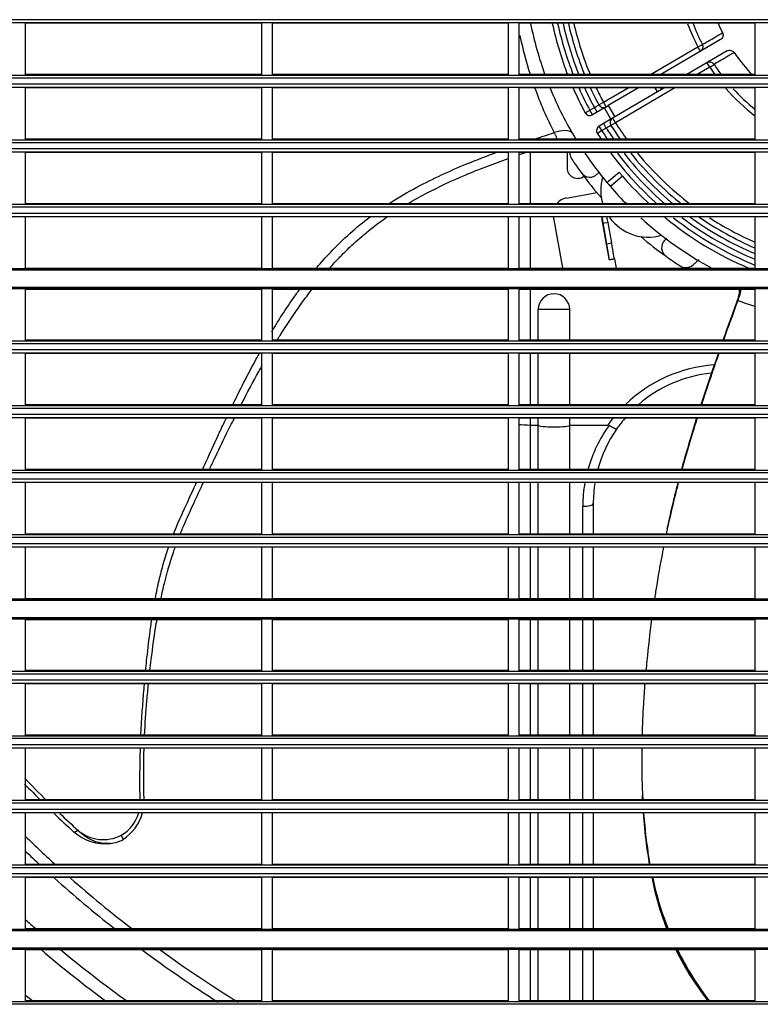
# Model space of a CAD drawing. Units: millimetres. Extents: x 176 to 1092, y -669 to 66.
# Drawn here: x 349 to 490, y -497 to -310 of the extents above; entities that cross this region are included whole.
import ezdxf

# ---------------------------------------------------------------- set-up
doc = ezdxf.new("R2010")
doc.units = ezdxf.units.MM

msp = doc.modelspace()

# ---------------------------------------------------------------- linework, layer by layer
at = {"linetype": 'Continuous'}
for p, q in [((513.35, -309.63), (272.19, -309.63)), ((272.19, -310.19), (754.5, -310.19)), ((394.85, -310.29), (349.85, -310.29)), ((349.85, -310.29), (349.85, -320.09)), ((394.85, -310.29), (394.85, -320.09)), ((441.85, -310.29), (396.85, -310.29)), ((396.85, -310.29), (396.85, -320.09)), ((441.85, -310.29), (441.85, -320.09)), ((488.85, -310.29), (443.85, -310.29)), ((443.85, -310.29), (443.85, -320.09)), ((488.85, -310.29), (488.85, -320.09)), ((468.97, -320.09), (477.96, -314.81)), ((482.28, -313.43), (470.94, -320.09)), ((477.96, -314.81), (478.84, -314.36)), ((478.46, -315.67), (477.96, -314.81)), ((483.55, -315.59), (475.88, -320.09)), ((480.23, -318.69), (477.86, -320.09)), ((480.23, -318.69), (479.73, -317.83)), ((480.23, -318.69), (481.06, -318.14)), ((272.19, -320.19), (754.5, -320.19)), ((394.85, -320.09), (349.85, -320.09)), ((441.85, -320.09), (396.85, -320.09)), ((488.85, -320.09), (443.85, -320.09)), ((513.35, -320.75), (272.19, -320.75)), ((513.35, -321.93), (272.19, -321.93)), ((272.19, -322.49), (754.5, -322.49)), ((394.85, -322.59), (349.85, -322.59)), ((349.85, -322.59), (349.85, -332.39)), ((394.85, -322.59), (394.85, -332.39)), ((441.85, -322.59), (396.85, -322.59)), ((396.85, -322.59), (396.85, -332.39)), ((441.85, -322.59), (441.85, -332.39)), ((488.85, -322.59), (443.85, -322.59)), ((443.85, -322.59), (443.85, -332.39)), ((459.98, -325.36), (464.71, -322.59)), ((466.68, -322.59), (460.91, -325.97)), ((470.31, -323.36), (462.18, -328.13)), ((473.6, -322.59), (462.26, -329.24)), ((470.31, -323.36), (469.86, -322.59)), ((471.07, -322.91), (470.31, -323.36)), ((470.88, -322.59), (471.07, -322.91)), ((471.62, -322.59), (471.07, -322.91)), ((488.85, -322.59), (488.85, -332.39)), ((459.1, -325.83), (459.98, -325.36)), ((460.49, -326.22), (459.98, -325.36)), ((460.16, -326.42), (460.91, -325.97)), ((460.91, -325.97), (462.18, -328.13)), ((456.51, -327.36), (457.39, -326.88)), ((457.39, -326.88), (458.25, -326.37)), ((457.9, -327.74), (457.39, -326.88)), ((460.16, -326.42), (457.9, -327.74)), ((458.76, -327.24), (458.25, -326.37)), ((461.42, -328.57), (460.16, -326.42)), ((462.18, -328.13), (461.42, -328.57)), ((461.42, -328.57), (459.16, -329.9)), ((459.67, -330.76), (459.16, -329.9)), ((460.53, -330.26), (460.03, -329.39)), ((462.26, -329.24), (461.42, -329.78)), ((462.26, -329.24), (461.75, -328.38)), ((459.67, -330.76), (458.83, -331.3)), ((460.53, -330.26), (459.67, -330.76)), ((272.19, -332.49), (754.5, -332.49)), ((513.35, -333.05), (272.19, -333.05)), ((394.85, -332.39), (349.85, -332.39)), ((441.85, -332.39), (396.85, -332.39)), ((488.85, -332.39), (443.85, -332.39)), ((513.35, -334.23), (272.19, -334.23)), ((272.19, -334.79), (754.5, -334.79)), ((394.85, -334.89), (349.85, -334.89)), ((349.85, -334.89), (349.85, -344.69)), ((394.85, -334.89), (394.85, -344.69)), ((441.85, -334.89), (396.85, -334.89)), ((396.85, -334.89), (396.85, -344.69)), ((441.85, -334.89), (441.85, -344.69)), ((488.85, -334.89), (443.85, -334.89)), ((443.85, -334.89), (443.85, -344.69)), ((446.05, -334.89), (446.05, -344.69)), ((453.05, -334.89), (453.05, -337.85)), ((488.85, -334.89), (488.85, -344.69)), ((458.81, -339.02), (459.24, -338.59)), ((460.65, -340.65), (462.99, -338.69)), ((463.64, -339.45), (461.3, -341.41)), ((452.93, -343.59), (458.74, -342.56)), ((452.93, -343.59), (458.74, -342.56)), ((272.19, -344.79), (754.5, -344.79)), ((394.85, -344.69), (349.85, -344.69)), ((441.85, -344.69), (396.85, -344.69)), ((488.85, -344.69), (443.85, -344.69)), ((452.93, -343.59), (452.93, -343.59)), ((513.35, -345.35), (272.19, -345.35)), ((513.35, -346.53), (272.19, -346.53)), ((272.19, -347.09), (754.5, -347.09)), ((394.85, -347.19), (349.85, -347.19)), ((349.85, -347.19), (349.85, -356.94)), ((394.85, -347.19), (394.85, -356.94)), ((441.85, -347.19), (396.85, -347.19)), ((396.85, -347.19), (396.85, -356.94)), ((441.85, -347.19), (441.85, -356.94)), ((488.85, -347.19), (443.85, -347.19)), ((443.85, -347.19), (443.85, -356.94)), ((446.05, -347.19), (446.05, -356.94)), ((452.23, -356.91), (450.5, -347.06)), ((459.66, -347.19), (461.1, -355.35)), ((460.87, -348.27), (459.88, -348.45)), ((460.58, -352.39), (459.88, -348.45)), ((461.56, -352.21), (460.87, -348.27)), ((488.85, -347.19), (488.85, -356.94)), ((461.56, -352.21), (460.58, -352.39)), ((472.03, -351.25), (471.63, -351.65)), ((461.1, -355.35), (462.08, -355.17)), ((462.08, -355.17), (461.1, -355.34)), ((461.1, -355.34), (461.1, -355.35)), ((462.08, -355.17), (462.39, -356.94)), ((462.08, -355.17), (462.08, -355.17)), ((462.08, -355.17), (462.39, -356.94)), ((462.08, -355.17), (462.08, -355.17)), ((477, -356.35), (478.2, -355.3)), ((272.19, -357.04), (754.5, -357.04)), ((272.19, -357.29), (754.5, -357.29)), ((349.85, -356.94), (394.85, -356.94)), ((396.85, -356.94), (441.85, -356.94)), ((443.85, -356.94), (488.85, -356.94)), ((272.19, -360.59), (754.5, -360.59)), ((272.19, -360.84), (754.5, -360.84)), ((349.85, -360.94), (394.85, -360.94)), ((349.85, -360.94), (349.85, -370.69)), ((394.85, -360.94), (394.85, -370.69)), ((396.85, -360.94), (441.85, -360.94)), ((396.85, -360.94), (396.85, -370.69)), ((441.85, -360.94), (441.85, -370.69)), ((443.85, -360.94), (488.85, -360.94)), ((443.85, -360.94), (443.85, -370.69)), ((446.05, -360.94), (446.05, -370.69)), ((488.85, -360.94), (488.85, -370.69)), ((447.55, -370.69), (447.55, -364.82)), ((453.55, -370.69), (453.55, -364.82)), ((272.19, -370.79), (754.5, -370.79)), ((394.85, -370.69), (349.85, -370.69)), ((441.85, -370.69), (396.85, -370.69)), ((488.85, -370.69), (443.85, -370.69)), ((513.35, -371.35), (272.19, -371.35)), ((513.35, -372.53), (272.19, -372.53)), ((272.19, -373.09), (754.5, -373.09)), ((394.85, -373.19), (349.85, -373.19)), ((349.85, -373.19), (349.85, -382.99)), ((394.85, -373.19), (394.85, -382.99)), ((441.85, -373.19), (396.85, -373.19)), ((396.85, -373.19), (396.85, -382.99)), ((441.85, -373.19), (441.85, -382.99)), ((488.85, -373.19), (443.85, -373.19)), ((443.85, -373.19), (443.85, -382.99)), ((446.05, -373.19), (446.05, -382.99)), ((447.55, -382.99), (447.55, -373.19)), ((453.55, -382.99), (453.55, -373.19)), ((488.85, -373.19), (488.85, -382.99)), ((272.19, -383.09), (754.5, -383.09)), ((513.35, -383.65), (272.19, -383.65)), ((394.85, -382.99), (349.85, -382.99)), ((441.85, -382.99), (396.85, -382.99)), ((488.85, -382.99), (443.85, -382.99)), ((513.35, -384.83), (272.19, -384.83)), ((272.19, -385.39), (754.5, -385.39)), ((394.85, -385.49), (349.85, -385.49)), ((349.85, -385.49), (349.85, -395.29)), ((394.85, -385.49), (394.85, -395.29)), ((441.85, -385.49), (396.85, -385.49)), ((396.85, -385.49), (396.85, -395.29)), ((441.85, -385.49), (441.85, -395.29)), ((488.85, -385.49), (443.85, -385.49)), ((443.85, -385.49), (443.85, -395.29)), ((446.05, -385.49), (446.05, -386.82)), ((447.55, -386.82), (447.55, -385.49)), ((453.55, -386.82), (453.55, -385.49)), ((488.85, -385.49), (488.85, -395.29)), ((446.05, -386.82), (447.55, -386.82)), ((446.05, -386.82), (446.05, -395.29)), ((447.55, -395.29), (447.55, -386.82)), ((453.55, -386.82), (460.82, -386.82)), ((453.55, -395.29), (453.55, -386.82)), ((272.19, -395.39), (754.5, -395.39)), ((394.85, -395.29), (349.85, -395.29)), ((441.85, -395.29), (396.85, -395.29)), ((488.85, -395.29), (443.85, -395.29)), ((513.35, -395.95), (272.19, -395.95)), ((513.35, -397.13), (272.19, -397.13)), ((272.19, -397.69), (754.5, -397.69)), ((394.85, -397.79), (349.85, -397.79)), ((349.85, -397.79), (349.85, -407.59)), ((394.85, -397.79), (394.85, -407.59)), ((441.85, -397.79), (396.85, -397.79)), ((396.85, -397.79), (396.85, -407.59)), ((441.85, -397.79), (441.85, -407.59)), ((488.85, -397.79), (443.85, -397.79)), ((443.85, -397.79), (443.85, -407.59)), ((446.05, -397.79), (446.05, -407.59)), ((447.55, -407.59), (447.55, -397.79)), ((453.55, -407.59), (453.55, -397.79)), ((488.85, -397.79), (488.85, -407.59)), ((456.05, -407.59), (456.05, -402.3)), ((458.05, -401.83), (458.05, -407.59)), ((272.19, -407.69), (754.5, -407.69)), ((513.35, -408.25), (272.19, -408.25)), ((394.85, -407.59), (349.85, -407.59)), ((441.85, -407.59), (396.85, -407.59)), ((488.85, -407.59), (443.85, -407.59)), ((513.35, -409.43), (272.19, -409.43)), ((272.19, -409.99), (754.5, -409.99)), ((394.85, -410.09), (349.85, -410.09)), ((349.85, -410.09), (349.85, -419.84)), ((394.85, -410.09), (394.85, -419.84)), ((441.85, -410.09), (396.85, -410.09)), ((396.85, -410.09), (396.85, -419.84)), ((441.85, -410.09), (441.85, -419.84)), ((488.85, -410.09), (443.85, -410.09)), ((443.85, -410.09), (443.85, -419.84)), ((446.05, -410.09), (446.05, -419.84)), ((447.55, -419.84), (447.55, -410.09)), ((453.55, -419.84), (453.55, -410.09)), ((456.05, -419.84), (456.05, -410.09)), ((458.05, -410.09), (458.05, -419.84)), ((488.85, -410.09), (488.85, -419.84)), ((272.19, -419.94), (754.5, -419.94)), ((349.85, -419.84), (394.85, -419.84)), ((396.85, -419.84), (441.85, -419.84)), ((443.85, -419.84), (488.85, -419.84)), ((272.19, -420.19), (754.5, -420.19)), ((272.19, -423.49), (754.5, -423.49)), ((272.19, -423.74), (754.5, -423.74)), ((349.85, -423.84), (394.85, -423.84)), ((349.85, -423.84), (349.85, -433.59)), ((394.85, -423.84), (394.85, -433.59)), ((396.85, -423.84), (441.85, -423.84)), ((396.85, -423.84), (396.85, -433.59)), ((441.85, -423.84), (441.85, -433.59)), ((443.85, -423.84), (488.85, -423.84)), ((443.85, -423.84), (443.85, -433.59)), ((446.05, -423.84), (446.05, -433.59)), ((447.55, -433.59), (447.55, -423.84)), ((453.55, -433.59), (453.55, -423.84)), ((456.05, -433.59), (456.05, -423.84)), ((458.05, -423.84), (458.05, -433.59)), ((488.85, -423.84), (488.85, -433.59)), ((272.19, -433.69), (754.5, -433.69)), ((513.35, -434.25), (272.19, -434.25)), ((394.85, -433.59), (349.85, -433.59)), ((441.85, -433.59), (396.85, -433.59)), ((488.85, -433.59), (443.85, -433.59)), ((513.35, -435.43), (272.19, -435.43)), ((272.19, -435.99), (754.5, -435.99)), ((394.85, -436.09), (349.85, -436.09)), ((349.85, -436.09), (349.85, -445.89)), ((394.85, -436.09), (394.85, -445.89)), ((441.85, -436.09), (396.85, -436.09)), ((396.85, -436.09), (396.85, -445.89)), ((441.85, -436.09), (441.85, -445.89)), ((488.85, -436.09), (443.85, -436.09)), ((443.85, -436.09), (443.85, -445.89)), ((446.05, -436.09), (446.05, -445.89)), ((447.55, -445.89), (447.55, -436.09)), ((453.55, -445.89), (453.55, -436.09)), ((456.05, -445.89), (456.05, -436.09)), ((458.05, -436.09), (458.05, -445.89)), ((488.85, -436.09), (488.85, -445.89)), ((272.19, -445.99), (754.5, -445.99)), ((394.85, -445.89), (349.85, -445.89)), ((441.85, -445.89), (396.85, -445.89)), ((488.85, -445.89), (443.85, -445.89)), ((513.35, -446.55), (272.19, -446.55)), ((513.35, -447.73), (272.19, -447.73)), ((272.19, -448.29), (754.5, -448.29)), ((394.85, -448.39), (349.85, -448.39)), ((349.85, -448.39), (349.85, -458.19)), ((394.85, -448.39), (394.85, -458.19)), ((441.85, -448.39), (396.85, -448.39)), ((396.85, -448.39), (396.85, -458.19)), ((441.85, -448.39), (441.85, -458.19)), ((488.85, -448.39), (443.85, -448.39)), ((443.85, -448.39), (443.85, -458.19)), ((446.05, -448.39), (446.05, -458.19)), ((447.55, -458.19), (447.55, -448.39)), ((453.55, -458.19), (453.55, -448.39)), ((456.05, -458.19), (456.05, -448.39)), ((458.05, -448.39), (458.05, -458.19)), ((488.85, -448.39), (488.85, -458.19)), ((272.19, -458.29), (754.5, -458.29)), ((513.35, -458.85), (272.19, -458.85)), ((394.85, -458.19), (349.85, -458.19)), ((441.85, -458.19), (396.85, -458.19)), ((488.85, -458.19), (443.85, -458.19)), ((513.35, -460.03), (272.19, -460.03)), ((272.19, -460.59), (754.5, -460.59)), ((394.85, -460.69), (349.85, -460.69)), ((349.85, -460.69), (349.85, -470.49)), ((394.85, -460.69), (394.85, -470.49)), ((441.85, -460.69), (396.85, -460.69)), ((396.85, -460.69), (396.85, -470.49)), ((441.85, -460.69), (441.85, -470.49)), ((488.85, -460.69), (443.85, -460.69)), ((443.85, -460.69), (443.85, -470.49)), ((446.05, -460.69), (446.05, -470.49)), ((447.55, -470.49), (447.55, -460.69)), ((453.55, -470.49), (453.55, -460.69)), ((456.05, -470.49), (456.05, -460.69)), ((458.05, -460.69), (458.05, -470.49)), ((488.85, -460.69), (488.85, -470.49)), ((272.19, -470.59), (754.5, -470.59)), ((394.85, -470.49), (349.85, -470.49)), ((441.85, -470.49), (396.85, -470.49)), ((488.85, -470.49), (443.85, -470.49)), ((513.35, -471.15), (272.19, -471.15)), ((513.35, -472.33), (272.19, -472.33)), ((272.19, -472.89), (754.5, -472.89)), ((394.85, -472.99), (349.85, -472.99)), ((349.85, -472.99), (349.85, -482.74)), ((394.85, -472.99), (394.85, -482.74)), ((441.85, -472.99), (396.85, -472.99)), ((396.85, -472.99), (396.85, -482.74)), ((441.85, -472.99), (441.85, -482.74)), ((488.85, -472.99), (443.85, -472.99)), ((443.85, -472.99), (443.85, -482.74)), ((446.05, -472.99), (446.05, -482.74)), ((447.55, -482.74), (447.55, -472.99)), ((453.55, -482.74), (453.55, -472.99)), ((456.05, -482.74), (456.05, -472.99)), ((458.05, -472.99), (458.05, -482.74)), ((488.85, -472.99), (488.85, -482.74)), ((272.19, -482.84), (754.5, -482.84)), ((272.19, -483.09), (754.5, -483.09)), ((349.85, -482.74), (394.85, -482.74)), ((396.85, -482.74), (441.85, -482.74)), ((443.85, -482.74), (488.85, -482.74)), ((272.19, -486.39), (754.5, -486.39)), ((272.19, -486.64), (754.5, -486.64)), ((349.85, -486.74), (394.85, -486.74)), ((349.85, -486.74), (349.85, -496.49)), ((394.85, -486.74), (394.85, -496.49)), ((396.85, -486.74), (441.85, -486.74)), ((396.85, -486.74), (396.85, -496.49)), ((441.85, -486.74), (441.85, -496.49)), ((443.85, -486.74), (488.85, -486.74)), ((443.85, -486.74), (443.85, -496.49)), ((446.05, -486.74), (446.05, -496.49)), ((447.55, -496.49), (447.55, -486.74)), ((453.55, -496.49), (453.55, -486.74)), ((456.05, -496.49), (456.05, -486.74)), ((458.05, -486.74), (458.05, -496.49)), ((488.85, -486.74), (488.85, -496.49)), ((272.19, -496.59), (754.5, -496.59)), ((394.85, -496.49), (349.85, -496.49)), ((441.85, -496.49), (396.85, -496.49)), ((488.85, -496.49), (443.85, -496.49)), ((513.35, -497.15), (272.19, -497.15))]:
    msp.add_line(p, q, dxfattribs=at)
for centre, radius, start, end in [((513.05, -296.83), 68.3, 191.414, 199.9547), ((513.05, -296.83), 64.25, 192.1422, 201.3275), ((513.05, -296.83), 63.25, 192.3388, 201.6833), ((513.05, -296.83), 62.25, 192.5422, 202.0514), ((513.05, -296.83), 61.25, 192.7526, 202.4237), ((513.05, -296.83), 60.25, 192.9696, 202.8093), ((513.05, -296.83), 39.43, 200.1168, 207.1362), ((513.05, -296.83), 38.44, 200.595, 207.1362), ((513.05, -296.83), 34, 203.3714, 206.7208), ((517.1, -297.29), 74.63, 191.8657, 197.7288), ((513.05, -296.83), 34, 214.0942, 223.5941), ((513.05, -296.83), 39.43, 213.6788, 216.3063), ((513.05, -296.83), 38.44, 213.6788, 217.517), ((517.1, -297.29), 74.63, 199.7802, 206.974), ((513.05, -296.83), 68.3, 202.2528, 211.4807), ((513.05, -296.83), 64.25, 203.7324, 208.3689), ((513.05, -296.83), 63.25, 204.1329, 208.3689), ((513.05, -296.83), 62.25, 204.5482, 208.3361), ((513.05, -296.83), 61.25, 204.9657, 208.2673), ((513.05, -296.83), 60.25, 205.3967, 208.2673), ((513.05, -296.83), 39.43, 221.0155, 232.1386), ((513.05, -296.83), 38.44, 222.4503, 230.9797), ((459.98, -325.36), 1, 208.2673, 300.4075), ((457.39, -326.88), 1, 208.3689, 300.4075), ((459.67, -330.76), 1, 120.4075, 212.4461), ((655.62, -691.92), 410.92, 118.2033, 118.3431), ((462.26, -329.24), 1, 120.4075, 212.5477), ((513.05, -296.83), 61.25, 212.5477, 215.6549), ((513.05, -296.83), 60.25, 212.5477, 216.3607), ((513.05, -296.83), 64.25, 212.4461, 213.6797), ((513.05, -296.83), 63.25, 212.4461, 214.3175), ((513.05, -296.83), 62.25, 212.4789, 214.9753), ((455.57, -335.01), 2, 176.4885, 213.5975), ((513.05, -296.83), 68.3, 214.0318, 219.9075), ((513.05, -296.83), 64.25, 216.5105, 228.4451), ((513.05, -296.83), 63.25, 217.1948, 229.4796), ((513.05, -296.83), 62.25, 217.902, 230.5537), ((513.05, -296.83), 61.25, 218.6341, 231.6717), ((513.05, -296.83), 60.25, 219.3914, 232.8307), ((513.05, -296.83), 71, 213.5975, 216.2343), ((455.05, -337.85), 2, 180, 307.3073), ((513.05, -296.83), 71, 216.2343, 221.1614), ((457.39, -337.61), 2, 216.2343, 315.4075), ((468.47, -342.05), 9, 164.2645, 197.1861), ((513.05, -296.83), 68.3, 219.9075, 220.7464), ((513.05, -296.83), 65.25, 220.7856, 227.4426), ((513.05, -296.83), 68.3, 220.7464, 224.7175), ((453.45, -346.54), 3, 100, 141.462), ((453.45, -346.54), 3, 100, 141.444), ((468.47, -342.05), 9, 215.5317, 286.5505), ((513.05, -296.83), 68.3, 227.7444, 241.653), ((513.05, -296.83), 65.25, 230.6206, 247.106), ((513.05, -296.83), 64.25, 231.8415, 247.8734), ((513.05, -296.83), 63.25, 232.9388, 247.5046), ((513.05, -296.83), 62.25, 234.0803, 247.1229), ((513.05, -296.83), 61.25, 235.3546, 246.7277), ((513.05, -296.83), 60.25, 236.9327, 246.318), ((513.05, -296.83), 71, 229.6536, 234.5808), ((473.06, -353.06), 2, 135.4075, 234.5808), ((513.05, -296.83), 71, 234.5808, 237.2174), ((475.69, -354.84), 2, 237.2174, 310.9284), ((450.55, -364.82), 3, 90, 180), ((450.55, -364.82), 3, 0, 90), ((482.91, -361.39), 3, 339.8576, 8.7703), ((500.3, -368.43), 15.66, 157.9353, 160.0836), ((511.42, -293.08), 74.63, 249.7371, 252.3571), ((486.15, -362.23), 0.478, 219.0844, 220.5699), ((482.99, -402.44), 27.12, 94.1428, 133.8838), ((483.05, -401.82), 25, 95.8015, 130.8513), ((482.99, -402.44), 27.12, 141.0386, 144.8382), ((483.05, -401.82), 25, 138.709, 145.3603), ((482.57, -402.43), 26.53, 144.1471, 164.3448), ((483.05, -401.83), 25.01, 145.3578, 164.7625), ((460.83, -387.27), 0.446, 57.7016, 91.9078), ((482.57, -402.43), 26.53, 169.9136, 179.7247), ((483.05, -401.83), 25.01, 170.5963, 179.9994), ((513.05, -296.83), 227.5, 224.1179, 225.2269), ((470.1, -341.55), 164.75, 223.0808, 225.1402), ((513.05, -296.83), 227.5, 226.1177, 227.3985), ((470.1, -341.55), 164.75, 226.3751, 228.0001), ((364.48, -458.68), 7.26, 300.255, 343.7773), ((364.1, -458.58), 8.36, 301.2007, 345.2773), ((364.98, -457.88), 8.69, 227.5407, 277.1342), ((364.72, -458.34), 7.44, 229.2912, 297.3393), ((513.35, -297.04), 234.5, 225.795, 227.7699), ((365.34, -459.72), 6.83, 276.4565, 297.455), ((513.35, -297.04), 236.53, 226.2711, 227.2202), ((513.35, -297.04), 236.53, 228.0882, 231.7303), ((513.35, -297.04), 234.5, 228.6611, 232.3632), ((524.53, -462.41), 56.16, 192.589, 201.2208), ((526.76, -460.85), 58.69, 193.6015, 201.9216), ((513.35, -297.04), 246.1, 228.3664, 228.988), ((513.35, -297.04), 248.49, 229.7658, 233.4619), ((513.35, -297.04), 246.1, 230.4281, 234.1987), ((513.35, -297.04), 236.53, 233.323, 237.5927), ((513.35, -297.04), 234.5, 233.994, 238.3855), ((524.53, -462.41), 56.16, 205.722, 217.4303), ((526.76, -460.85), 58.69, 206.1653, 217.486), ((513.35, -297.04), 257, 230.4919, 230.9377)]:
    msp.add_arc(centre, radius, start, end, dxfattribs=at)
for centre, major_axis, ratio, start_param, end_param in [((477.96, -314.81), (0.506, -0.862), 0.992089, 0, 1.514152), ((480.23, -318.69), (-0.506, 0.862), 0.992089, 4.769033, 6.283185), ((449.92, -333.99), (4.31, 2.54), 0.463051, 0.140441, 1.153404), ((459.88, -348.45), (0.52, -2.95), 0.00011, -4.711765, -4.266448), ((460.87, -348.28), (0.52, -2.95), 0.00011, -4.711765, -4.333918), ((460.58, -352.39), (0.52, -2.95), 0.00011, 0.000624, 1.57142), ((461.56, -352.22), (0.52, -2.95), 0.00011, 0.000624, 1.57142), ((450.55, -364.82), (3, 0), 0.000633, 0, 3.141593), ((446.05, -386.46), (3, 0), 0.120008, 3.888973, 4.712389), ((450.55, -386.82), (3, 0), 0.120008, 3.141593, 6.283185), ((456.05, -401.83), (2, 0), 0.237205, 4.712389, 6.283185), ((370.8, -458.16), (-1.7, -0.06), 0.157809, 2.96597, 3.39898), ((361.08, -462.08), (2.03, 2.21), 0.193657, 3.141593, 3.877575), ((367.94, -464.73), (-0.55, 1.05), 0.060392, 3.162436, 4.47108)]:
    msp.add_ellipse(centre, major_axis=major_axis, ratio=ratio, start_param=start_param, end_param=end_param, dxfattribs=at)
for points, knots in [([(478.84, -314.36), (478.91, -314.32), (478.98, -314.27), (479.06, -314.23), (479.35, -314.06), (479.63, -313.89), (479.92, -313.73), (480.84, -313.19), (481.76, -312.65), (482.68, -312.12)], [0, 0, 0, 0, 0.056488, 0.056488, 0.056488, 0.282442, 0.282442, 0.282442, 1, 1, 1, 1]), ([(482.68, -312.12), (482.73, -312.23), (482.77, -312.35), (482.79, -312.6), (482.78, -312.73), (482.67, -313.09), (482.5, -313.3), (482.28, -313.43)], [0, 0, 0, 0, 0.25, 0.25, 0.5, 0.5, 1, 1, 1, 1]), ([(484.89, -315.89), (484.82, -315.93), (484.75, -315.97), (484.67, -316.01), (484.39, -316.18), (484.1, -316.35), (483.81, -316.52), (482.89, -317.06), (481.98, -317.6), (481.06, -318.14)], [0, 0, 0, 0, 0.056488, 0.056488, 0.056488, 0.282442, 0.282442, 0.282442, 1, 1, 1, 1]), ([(483.55, -315.59), (483.66, -315.52), (483.78, -315.48), (484.03, -315.44), (484.16, -315.44), (484.52, -315.53), (484.75, -315.68), (484.89, -315.89)], [0, 0, 0, 0, 0.25, 0.25, 0.5, 0.5, 1, 1, 1, 1]), ([(458.25, -326.37), (458.37, -326.3), (458.48, -326.23), (458.68, -326.1), (458.77, -326.04), (459.01, -325.89), (459.1, -325.83), (459.1, -325.83)], [0, 0, 0, 0, 0.25, 0.25, 0.5, 0.5, 1, 1, 1, 1]), ([(451.15, -332.4), (451.14, -332.33), (451.11, -332.19), (451.03, -331.96), (450.93, -331.73), (450.82, -331.52), (450.72, -331.34), (450.64, -331.2), (450.6, -331.14)], [0, 0, 0, 0, 0.217445, 0.41563, 0.610948, 0.739745, 0.869561, 1, 1, 1, 1]), ([(419.31, -344.55), (420.98, -343.48), (425.69, -340.72), (432.58, -337.57), (437.79, -335.56), (439.75, -334.85)], [0, 0, 0, 0, 0.265466, 0.726274, 1, 1, 1, 1]), ([(422.79, -344.62), (423.89, -343.97), (427.42, -342.01), (433.7, -339.09), (439.14, -337.02), (441.84, -336.07)], [0, 0, 0, 0, 0.185643, 0.584504, 1, 1, 1, 1]), ([(462.99, -338.69), (462.99, -338.69), (463.01, -338.71), (463.07, -338.79), (463.12, -338.84), (463.3, -339.05), (463.47, -339.25), (463.64, -339.45)], [0, 0, 0, 0, 0.25, 0.25, 0.5, 0.5, 1, 1, 1, 1]), ([(405.4, -356.83), (406.23, -355.85), (408.24, -353.59), (411.58, -350.33), (414.21, -348.17), (415.54, -347.17)], [0, 0, 0, 0, 0.277114, 0.646456, 1, 1, 1, 1]), ([(407.85, -356.92), (408.14, -356.6), (408.89, -355.76), (410.37, -354.21), (412.63, -352.01), (415.51, -349.55), (417.74, -347.9), (418.83, -347.15)], [0, 0, 0, 0, 0.087789, 0.230065, 0.437774, 0.731037, 1, 1, 1, 1]), ([(396.8, -369.05), (398.27, -366.59), (400.05, -363.85), (401.96, -361.21), (402.2, -360.9)], [0, 0, 0, 0, 0.879021, 1, 1, 1, 1]), ([(397.81, -370.67), (398, -370.37), (399.46, -368.01), (401.66, -364.72), (403.8, -361.84), (404.53, -360.91)], [0, 0, 0, 0, 0.090222, 0.699978, 1, 1, 1, 1]), ([(486.11, -360.91), (486.11, -360.94), (486.11, -360.99), (486.1, -361.1), (486.09, -361.25), (486.07, -361.46), (486.03, -361.68), (485.99, -361.9), (485.93, -362.12), (485.86, -362.33), (485.81, -362.47), (485.78, -362.54)], [0, 0, 0, 0, 0.080392, 0.106118, 0.246922, 0.381069, 0.517139, 0.646201, 0.769028, 0.886575, 1, 1, 1, 1]), ([(485.77, -362.53), (485.77, -362.52), (485.75, -362.5), (485.73, -362.47), (485.72, -362.45), (485.72, -362.43), (485.72, -362.42), (485.73, -362.41), (485.73, -362.41)], [0, 0, 0, 0, 0.213138, 0.416832, 0.61067, 0.794309, 0.967445, 1, 1, 1, 1]), ([(389.38, -382.97), (389.98, -381.72), (391.34, -378.98), (393.04, -375.71), (394.14, -373.69), (394.44, -373.15)], [0, 0, 0, 0, 0.374721, 0.831334, 1, 1, 1, 1]), ([(481.87, -373.18), (481.61, -373.92), (480.5, -377.1), (479.38, -380.41), (478.55, -382.97)], [0, 0, 0, 0, 0.232291, 1, 1, 1, 1]), ([(481.96, -373.18), (481.78, -373.7), (480.64, -376.96), (479.53, -380.23), (478.64, -382.98)], [0, 0, 0, 0, 0.159255, 1, 1, 1, 1]), ([(390.94, -382.99), (390.98, -382.92), (392.08, -380.77), (393.37, -378.36), (394.67, -376.04), (394.83, -375.75)], [0, 0, 0, 0, 0.02838, 0.878935, 1, 1, 1, 1]), ([(383.6, -395.28), (383.93, -394.56), (385, -392.24), (386.51, -388.96), (387.71, -386.42), (388.17, -385.47)], [0, 0, 0, 0, 0.221925, 0.706919, 1, 1, 1, 1]), ([(384.93, -395.29), (385.24, -394.64), (386.29, -392.4), (387.87, -389.12), (389.16, -386.51), (389.68, -385.48)], [0, 0, 0, 0, 0.196394, 0.683303, 1, 1, 1, 1]), ([(477.75, -385.48), (477.39, -386.63), (476.37, -389.9), (475.43, -393.16), (474.85, -395.27)], [0, 0, 0, 0, 0.351103, 1, 1, 1, 1]), ([(477.84, -385.48), (477.54, -386.41), (476.53, -389.67), (475.57, -392.94), (474.93, -395.28)], [0, 0, 0, 0, 0.287077, 1, 1, 1, 1]), ([(462.48, -387.61), (462.48, -387.62), (462.47, -387.62), (462.45, -387.62), (462.42, -387.62), (462.38, -387.61), (462.33, -387.59), (462.27, -387.57), (462.21, -387.54), (462.13, -387.51), (462.04, -387.47), (461.95, -387.42), (461.83, -387.35), (461.68, -387.27), (461.5, -387.17), (461.3, -387.04), (461.15, -386.94), (461.07, -386.89)], [0, 0, 0, 0, 0.05197, 0.10517, 0.159494, 0.214819, 0.271003, 0.327889, 0.385304, 0.443066, 0.500983, 0.556383, 0.624134, 0.70366, 0.79394, 0.89342, 1, 1, 1, 1]), ([(378.1, -407.55), (378.21, -407.27), (379.05, -405.2), (380.53, -401.97), (381.9, -399), (382.45, -397.79)], [0, 0, 0, 0, 0.083922, 0.625758, 1, 1, 1, 1]), ([(379.37, -407.57), (379.52, -407.2), (380.27, -405.4), (381.68, -402.3), (383.01, -399.42), (383.7, -397.94), (383.77, -397.79)], [0, 0, 0, 0, 0.109648, 0.54189, 0.95401, 1, 1, 1, 1]), ([(474.26, -397.78), (474.14, -398.22), (473.72, -399.86), (472.91, -403.13), (472.28, -405.96), (471.94, -407.59)], [0, 0, 0, 0, 0.134009, 0.503425, 1, 1, 1, 1]), ([(474.18, -397.78), (473.89, -398.88), (473.15, -401.82), (472.48, -404.77), (472.08, -406.61)], [0, 0, 0, 0, 0.376584, 1, 1, 1, 1]), ([(374.64, -419.8), (374.85, -418.66), (375.44, -415.85), (376.32, -412.59), (377.02, -410.49), (377.19, -410)], [0, 0, 0, 0, 0.338352, 0.843665, 1, 1, 1, 1]), ([(375.71, -419.81), (375.9, -418.87), (376.57, -415.91), (377.5, -412.66), (378.29, -410.41), (378.41, -410.07)], [0, 0, 0, 0, 0.284744, 0.894013, 1, 1, 1, 1]), ([(471.43, -410.08), (470.95, -412.47), (470.37, -415.72), (469.86, -418.97), (469.72, -419.84)], [0, 0, 0, 0, 0.733211, 1, 1, 1, 1]), ([(372.78, -433.57), (372.84, -432.96), (373.07, -430.62), (373.45, -427.36), (373.82, -424.73), (373.96, -423.81)], [0, 0, 0, 0, 0.185898, 0.715031, 1, 1, 1, 1]), ([(373.6, -433.58), (373.67, -432.88), (374.03, -429.89), (374.48, -426.64), (374.9, -424.1), (374.95, -423.83)], [0, 0, 0, 0, 0.214017, 0.916231, 1, 1, 1, 1]), ([(469.16, -423.84), (468.81, -426.47), (468.43, -429.73), (468.13, -432.97), (468.07, -433.59)], [0, 0, 0, 0, 0.809102, 1, 1, 1, 1]), ([(371.89, -445.88), (372.02, -442.89), (372.24, -439.62), (372.52, -436.38), (372.55, -436.08)], [0, 0, 0, 0, 0.908813, 1, 1, 1, 1]), ([(372.57, -445.88), (372.68, -443.71), (372.92, -440.4), (373.22, -437.16), (373.33, -436.08)], [0, 0, 0, 0, 0.665457, 1, 1, 1, 1]), ([(467.86, -436.09), (467.76, -437.37), (467.53, -440.64), (467.38, -443.9), (467.33, -445.89)], [0, 0, 0, 0, 0.391423, 1, 1, 1, 1]), ([(371.72, -458.36), (371.71, -457.47), (371.69, -455.66), (371.69, -452.33), (371.74, -449.89), (371.79, -448.38)], [0, 0, 0, 0, 0.263571, 0.541423, 1, 1, 1, 1]), ([(467.28, -448.39), (467.26, -449.99), (467.27, -452.77), (467.37, -456.04), (467.45, -457.7), (467.48, -458.19)], [0, 0, 0, 0, 0.488452, 0.851986, 1, 1, 1, 1]), ([(467.56, -460.69), (467.7, -462.65), (468.01, -465.91), (468.5, -469.19), (468.72, -470.49)], [0, 0, 0, 0, 0.601032, 1, 1, 1, 1]), ([(467.64, -460.69), (467.7, -461.52), (467.89, -463.77), (468.28, -467.04), (468.66, -469.48), (468.84, -470.49)], [0, 0, 0, 0, 0.254681, 0.689354, 1, 1, 1, 1]), ([(366.06, -466.51), (365.89, -466.53), (365.54, -466.55), (364.78, -466.53), (363.81, -466.38), (362.86, -466.05), (362.15, -465.71), (361.64, -465.41), (361.16, -465.09), (360.7, -464.74), (360.27, -464.37), (360, -464.11), (359.86, -463.98)], [0, 0, 0, 0, 0.073912, 0.152953, 0.327617, 0.499199, 0.586702, 0.669177, 0.755596, 0.83523, 0.919753, 1, 1, 1, 1]), ([(469.2, -472.99), (469.23, -473.18), (469.8, -475.84), (470.68, -479.12), (471.8, -482.15), (472.04, -482.76)], [0, 0, 0, 0, 0.057029, 0.808949, 1, 1, 1, 1]), ([(473.77, -486.74), (474.68, -488.6), (476.55, -491.95), (478.86, -495.14), (479.95, -496.52)], [0, 0, 0, 0, 0.540054, 1, 1, 1, 1])]:
    msp.add_open_spline(points, degree=3, knots=knots, dxfattribs=at)
for points in [[(446.89, -332.36), (448.13, -331.95), (449.36, -331.55), (450.6, -331.14)], [(443.84, -335.36), (444.33, -335.2), (444.82, -335.03), (445.31, -334.86)], [(485.74, -362.42), (484.65, -365.38), (483.68, -368.06), (482.75, -370.68)], [(485.57, -363.09), (484.66, -365.62), (483.74, -368.15), (482.84, -370.69)], [(372.48, -458.15), (372.42, -454.56), (372.38, -451.53), (372.48, -448.39)], [(467.36, -457.39), (467.37, -457.65), (467.39, -457.92), (467.4, -458.19)], [(469.35, -472.99), (469.47, -473.54), (469.59, -474.1), (469.72, -474.65)]]:
    msp.add_open_spline(points, degree=3, dxfattribs=at)

doc.saveas('drawing.dxf')
